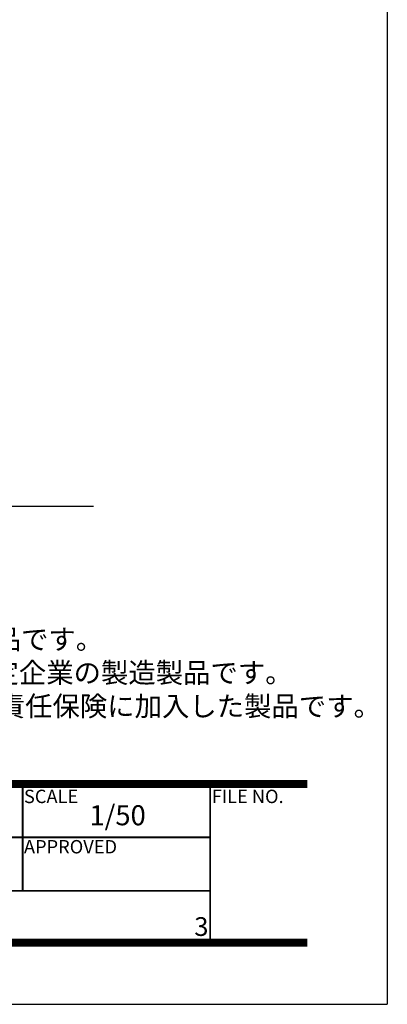
# Model space of a CAD drawing. Extents: x 0 to 21000, y 0 to 14850.
# Drawn here: x 18252 to 21000, y 0 to 7364 of the extents above; entities that cross this region are included whole.
import ezdxf
from ezdxf.enums import TextEntityAlignment as Align

# ---------------------------------------------------------------- set-up
doc = ezdxf.new("R2010")
doc.units = 0
doc.header["$LTSCALE"] = 15
doc.layers.get('0').update_dxf_attribs({"linetype": 'CONTINUOUS'})
doc.layers.get('DEFPOINTS').update_dxf_attribs({"linetype": 'CONTINUOUS'})
for name, color, linetype in [('P001', 131, 'CONTINUOUS'), ('P_5DRAWFRAME', 104, 'CONTINUOUS'), ('P_7THICK', 7, 'CONTINUOUS')]:
    doc.layers.add(name, color=color, linetype=linetype)
doc.styles.add('BIGFONT', font='simplex.shx', dxfattribs={"bigfont": 'bigfont.shx'})

# ---------------------------------------------------------------- blocks, each defined once
blk = doc.blocks.new('DFP3')
at = {"color": 0}
for p, q in [((21.5, 33.5), (408, 33.5)), ((21.5, 33.45), (408, 33.45)), ((21.5, 33.4), (408, 33.4)), ((21.5, 33.35), (408, 33.35)), ((21.5, 33.3), (408, 33.3)), ((21.5, 33.25), (408, 33.25)), ((21.5, 33.2), (408, 33.2)), ((21.5, 33.15), (408, 33.15)), ((21.5, 33.1), (408, 33.1)), ((21.5, 33.05), (408, 33.05)), ((21.5, 33), (408, 33)), ((21.5, 32.95), (408, 32.95)), ((21.5, 32.9), (408, 32.9)), ((21.5, 32.85), (408, 32.85)), ((21.5, 32.8), (408, 32.8)), ((21.5, 32.75), (408, 32.75)), ((21.5, 32.7), (408, 32.7)), ((21.5, 32.65), (408, 32.65)), ((21.5, 32.6), (408, 32.6)), ((21.5, 32.55), (408, 32.55)), ((21.5, 32.5), (408, 32.5)), ((365.47, 17), (365.47, 33)), ((365.53, 17), (365.53, 33)), ((393.47, 33), (393.47, 9)), ((393.53, 33), (393.53, 9)), ((323.5, 25.03), (393.5, 25.03)), ((323.5, 24.97), (393.5, 24.97)), ((323.5, 17.03), (393.5, 17.03)), ((323.5, 16.97), (393.5, 16.97)), ((21.5, 9.75), (408, 9.75)), ((21.5, 9.7), (408, 9.7)), ((21.5, 9.65), (408, 9.65)), ((21.5, 9.6), (408, 9.6)), ((21.5, 9.55), (408, 9.55)), ((21.5, 9.5), (408, 9.5)), ((21.5, 9.45), (408, 9.45)), ((21.5, 9.4), (408, 9.4)), ((21.5, 9.35), (408, 9.35)), ((21.5, 9.3), (408, 9.3)), ((21.5, 9.25), (408, 9.25)), ((21.5, 9.2), (408, 9.2)), ((21.5, 9.15), (408, 9.15)), ((21.5, 9.1), (408, 9.1)), ((21.5, 9.05), (408, 9.05)), ((21.5, 9), (408, 9)), ((21.5, 8.95), (408, 8.95)), ((21.5, 8.9), (408, 8.9)), ((21.5, 8.85), (408, 8.85)), ((21.5, 8.8), (408, 8.8)), ((21.5, 8.75), (408, 8.75))]:
    blk.add_line(p, q, dxfattribs=at)
at = {"layer": 'DEFPOINTS', "color": 0}
for p in [(420, 297), (0, 0)]:
    blk.add_line(p, (420, 0), dxfattribs=at)
at = {"color": 0, "style": 'BIGFONT'}
for s, height, p in [('SCALE', 2, (365.67, 30.1)), ('FILE NO.', 2, (393.74, 30.1)), ('APPROVED', 2, (365.67, 22.57)), ('3', 2.8, (391.14, 10.23))]:
    blk.add_text(s, height=height, dxfattribs=at).set_placement(p)
at = {"color": 83, "ltscale": 0.5, "style": 'BIGFONT', "flags": 8}
for tag, p in [('REV04', (26.47, 27.61)), ('REV03', (26.47, 21.7)), ('REV02', (26.47, 15.58)), ('REV01', (26.47, 10.33))]:
    blk.add_attdef(tag, text='', height=2, dxfattribs=at).set_placement(p, align=Align.BOTTOM_LEFT)
for tag, p in [('REVD4', (80.98, 27.61)), ('R4D', (92.67, 27.61)), ('R4C', (101.8, 27.61)), ('R4A', (110.92, 27.61)), ('REVD3', (80.98, 21.7)), ('R3D', (92.67, 21.7)), ('R3C', (101.8, 21.7)), ('R3A', (110.92, 21.7)), ('REVD2', (80.98, 15.58)), ('R2D', (92.67, 15.58)), ('R2C', (101.8, 15.58)), ('R2A', (110.92, 15.58)), ('REVD1', (80.98, 10.33)), ('R1D', (92.67, 10.33)), ('R1C', (101.8, 10.33)), ('R1A', (110.92, 10.33))]:
    blk.add_attdef(tag, text='', height=2, dxfattribs=at).set_placement(p, align=Align.BOTTOM_CENTER)
at = {"color": 83, "style": 'BIGFONT'}
for tag, height, p in [('PROJECT1', 4, (283.38, 25.6)), ('DATE', 3, (344.68, 25.84)), ('SCALE', 3, (379.68, 25.84)), ('PROJECT2', 4, (284.2, 17.84)), ('PROJECT3', 4, (284.2, 10.57)), ('DWGNO', 3, (358.68, 10.57))]:
    blk.add_attdef(tag, text='', height=height, dxfattribs=at).set_placement(p, align=Align.BOTTOM_CENTER)

msp = doc.modelspace()

# ---------------------------------------------------------------- linework, layer by layer
at = {"layer": 'P_7THICK'}
msp.add_line((14372.775, 3725.7), (18802.775, 3725.7), dxfattribs=at)

# ---------------------------------------------------------------- block references
at = {"layer": 'P_5DRAWFRAME'}
ref = msp.add_blockref('DFP3', (0, 0), dxfattribs=dict(at, xscale=50, yscale=50, zscale=50))
ref.add_attrib('SCALE', '1/50', dxfattribs={"layer": '0', "color": 83, "height": 150, "style": 'BIGFONT'}).set_placement((18983.837, 1292.085), align=Align.BOTTOM_CENTER)

# ---------------------------------------------------------------- texts
at = {"layer": 'P001', "insert": (13994.751, 2804.892), "char_height": 150, "width": 6227.81867, "attachment_point": 1, "style": 'BIGFONT'}
msp.add_mtext('{\\C60;※ISO9001認証取得企業で品質管理された製品です。\\P※（一社）日本公園施設業協会\u3000SPL表示認定企業の製造製品です。\\P※（一社）日本公園施設業協会の生産物賠償責任保険に加入した製品です。}', dxfattribs=at)

doc.saveas('drawing.dxf')
